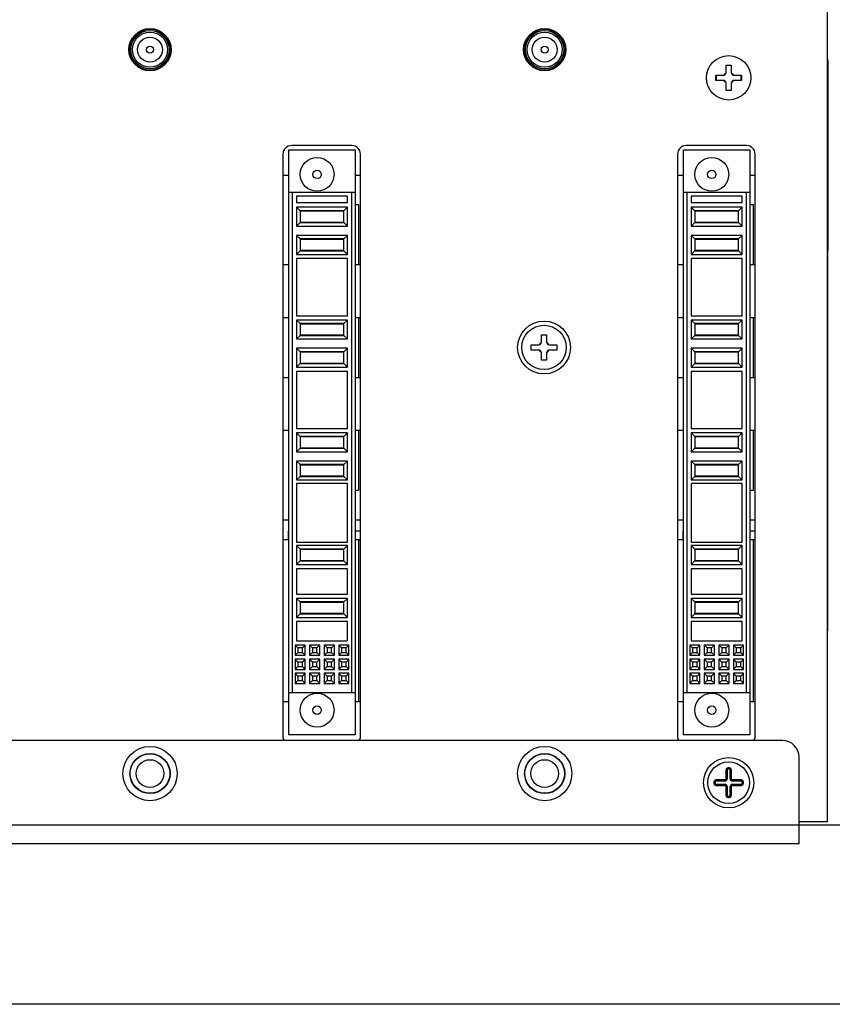
# Model space of a CAD drawing. Extents: x 0.2 to 33.9, y 5.3 to 19.2.
# Drawn here: x 22.3 to 28.1, y 5.7 to 12.7 of the extents above; entities that cross this region are included whole.
import ezdxf

# ---------------------------------------------------------------- set-up
doc = ezdxf.new("R2010")
doc.units = 0
doc.header["$LTSCALE"] = 1.87
doc.header["$MEASUREMENT"] = 0
doc.layers.get('0').update_dxf_attribs({"linetype": 'CONTINUOUS'})

msp = doc.modelspace()

# ---------------------------------------------------------------- linework, layer by layer
at = {"linetype": 'CONTINUOUS'}
for p, q in [((28.0658, 6.9852), (28.0658, 12.7352)), ((28.0711, 12.385), (28.0658, 12.385)), ((28.066, 6.985), (28.0711, 12.385)), ((27.3475, 12.3507), (27.3841, 12.3507)), ((27.3475, 12.2982), (27.3475, 12.3507)), ((27.3841, 12.3507), (27.3841, 12.2982)), ((27.2752, 12.2785), (27.3278, 12.2785)), ((27.2752, 12.2419), (27.2752, 12.2785)), ((27.3278, 12.2419), (27.2752, 12.2419)), ((27.4038, 12.2785), (27.4563, 12.2785)), ((27.4563, 12.2419), (27.4038, 12.2419)), ((27.4563, 12.2785), (27.4563, 12.2419)), ((27.3475, 12.1696), (27.3475, 12.2222)), ((27.3841, 12.1696), (27.3475, 12.1696)), ((27.3841, 12.2222), (27.3841, 12.1696)), ((24.2458, 11.7502), (24.7158, 11.7502)), ((24.2458, 7.6002), (24.2458, 11.7502)), ((24.6933, 11.7797), (24.2633, 11.7797)), ((24.7158, 11.7502), (24.7158, 7.6002)), ((27.0458, 11.7502), (27.5158, 11.7502)), ((27.0458, 7.6002), (27.0458, 11.7502)), ((27.4933, 11.7797), (27.0633, 11.7797)), ((27.5158, 11.7502), (27.5158, 7.6002)), ((24.2033, 11.7197), (24.2033, 7.5897)), ((24.7533, 7.5897), (24.7533, 11.7197)), ((27.0033, 11.7197), (27.0033, 7.5897)), ((27.5533, 7.5897), (27.5533, 11.7197)), ((24.2033, 11.5702), (24.2458, 11.5702)), ((24.7158, 11.5702), (24.7533, 11.5702)), ((27.0033, 11.5702), (27.0458, 11.5702)), ((27.5158, 11.5702), (27.5533, 11.5702)), ((24.2458, 11.4502), (24.7158, 11.4502)), ((24.2708, 7.9002), (24.2708, 11.4502)), ((24.6608, 11.4202), (24.3008, 11.4202)), ((24.3008, 11.4202), (24.3008, 11.3752)), ((24.6608, 11.3752), (24.6608, 11.4202)), ((24.6908, 11.4502), (24.6908, 7.9002)), ((27.0458, 11.4502), (27.5158, 11.4502)), ((27.0708, 7.9002), (27.0708, 11.4502)), ((27.4608, 11.4202), (27.1008, 11.4202)), ((27.1008, 11.4202), (27.1008, 11.3752)), ((27.4608, 11.3752), (27.4608, 11.4202)), ((27.4908, 11.4502), (27.4908, 7.9002)), ((24.3008, 11.3752), (24.6608, 11.3752)), ((24.6608, 11.3422), (24.3008, 11.3422)), ((24.3008, 11.3422), (24.3258, 11.3172)), ((24.3008, 11.3422), (24.3008, 11.2082)), ((24.6358, 11.3172), (24.3258, 11.3172)), ((24.3258, 11.3172), (24.3258, 11.2332)), ((24.6608, 11.3422), (24.6358, 11.3172)), ((24.6358, 11.2332), (24.6358, 11.3172)), ((24.6608, 11.2082), (24.6608, 11.3422)), ((24.7408, 11.3602), (24.7158, 11.3602)), ((24.7408, 10.9352), (24.7408, 11.3602)), ((27.1008, 11.3752), (27.4608, 11.3752)), ((27.4608, 11.3422), (27.1008, 11.3422)), ((27.1008, 11.3422), (27.1258, 11.3172)), ((27.1008, 11.3422), (27.1008, 11.2082)), ((27.4358, 11.3172), (27.1258, 11.3172)), ((27.1258, 11.3172), (27.1258, 11.2332)), ((27.4608, 11.3422), (27.4358, 11.3172)), ((27.4358, 11.2332), (27.4358, 11.3172)), ((27.4608, 11.2082), (27.4608, 11.3422)), ((27.5408, 11.3602), (27.5158, 11.3602)), ((27.5408, 10.9352), (27.5408, 11.3602)), ((24.6358, 11.3137), (24.3258, 11.3137)), ((27.4358, 11.3137), (27.1258, 11.3137)), ((24.3008, 11.2082), (24.3258, 11.2332)), ((24.3008, 11.2082), (24.6608, 11.2082)), ((24.3258, 11.2367), (24.6358, 11.2367)), ((24.3258, 11.2332), (24.6358, 11.2332)), ((24.6608, 11.2082), (24.6358, 11.2332)), ((27.1008, 11.2082), (27.1258, 11.2332)), ((27.1008, 11.2082), (27.4608, 11.2082)), ((27.1258, 11.2367), (27.4358, 11.2367)), ((27.1258, 11.2332), (27.4358, 11.2332)), ((27.4608, 11.2082), (27.4358, 11.2332)), ((24.6608, 11.1422), (24.3008, 11.1422)), ((24.3008, 11.1422), (24.3258, 11.1172)), ((24.3008, 11.1422), (24.3008, 11.0082)), ((24.6358, 11.1172), (24.3258, 11.1172)), ((24.3258, 11.1172), (24.3258, 11.0332)), ((24.6358, 11.1137), (24.3258, 11.1137)), ((24.6608, 11.1422), (24.6358, 11.1172)), ((24.6358, 11.0332), (24.6358, 11.1172)), ((24.6608, 11.0082), (24.6608, 11.1422)), ((27.4608, 11.1422), (27.1008, 11.1422)), ((27.1008, 11.1422), (27.1258, 11.1172)), ((27.1008, 11.1422), (27.1008, 11.0082)), ((27.4358, 11.1172), (27.1258, 11.1172)), ((27.1258, 11.1172), (27.1258, 11.0332)), ((27.4358, 11.1137), (27.1258, 11.1137)), ((27.4608, 11.1422), (27.4358, 11.1172)), ((27.4358, 11.0332), (27.4358, 11.1172)), ((27.4608, 11.0082), (27.4608, 11.1422)), ((24.3258, 11.0367), (24.6358, 11.0367)), ((27.1258, 11.0367), (27.4358, 11.0367)), ((24.3008, 11.0082), (24.3258, 11.0332)), ((24.3008, 11.0082), (24.6608, 11.0082)), ((24.6608, 10.9782), (24.3008, 10.9782)), ((24.3008, 10.9782), (24.3008, 10.5722)), ((24.3258, 11.0332), (24.6358, 11.0332)), ((24.6608, 11.0082), (24.6358, 11.0332)), ((24.6608, 10.5722), (24.6608, 10.9782)), ((27.1008, 11.0082), (27.1258, 11.0332)), ((27.1008, 11.0082), (27.4608, 11.0082)), ((27.4608, 10.9782), (27.1008, 10.9782)), ((27.1008, 10.9782), (27.1008, 10.5722)), ((27.1258, 11.0332), (27.4358, 11.0332)), ((27.4608, 11.0082), (27.4358, 11.0332)), ((27.4608, 10.5722), (27.4608, 10.9782)), ((24.2033, 10.9352), (24.2458, 10.9352)), ((24.7158, 10.9352), (24.7533, 10.9352)), ((27.0033, 10.9352), (27.0458, 10.9352)), ((27.5158, 10.9352), (27.5533, 10.9352)), ((24.2033, 10.5602), (24.2458, 10.5602)), ((24.3008, 10.5722), (24.6608, 10.5722)), ((24.7158, 10.5602), (24.7533, 10.5602)), ((24.7408, 10.1352), (24.7408, 10.5602)), ((27.0033, 10.5602), (27.0458, 10.5602)), ((27.1008, 10.5722), (27.4608, 10.5722)), ((27.5158, 10.5602), (27.5533, 10.5602)), ((27.5408, 10.1352), (27.5408, 10.5602)), ((24.6608, 10.5422), (24.3008, 10.5422)), ((24.3008, 10.5422), (24.3258, 10.5172)), ((24.3008, 10.5422), (24.3008, 10.4082)), ((24.6358, 10.5172), (24.3258, 10.5172)), ((24.3258, 10.5172), (24.3258, 10.4332)), ((24.6358, 10.5137), (24.3258, 10.5137)), ((24.6608, 10.5422), (24.6358, 10.5172)), ((24.6358, 10.4332), (24.6358, 10.5172)), ((24.6608, 10.4082), (24.6608, 10.5422)), ((27.4608, 10.5422), (27.1008, 10.5422)), ((27.1008, 10.5422), (27.1258, 10.5172)), ((27.1008, 10.5422), (27.1008, 10.4082)), ((27.4358, 10.5172), (27.1258, 10.5172)), ((27.1258, 10.5172), (27.1258, 10.4332)), ((27.4358, 10.5137), (27.1258, 10.5137)), ((27.4608, 10.5422), (27.4358, 10.5172)), ((27.4358, 10.4332), (27.4358, 10.5172)), ((27.4608, 10.4082), (27.4608, 10.5422)), ((24.3008, 10.4082), (24.3258, 10.4332)), ((24.3008, 10.4082), (24.6608, 10.4082)), ((24.3258, 10.4367), (24.6358, 10.4367)), ((24.3258, 10.4332), (24.6358, 10.4332)), ((24.6608, 10.4082), (24.6358, 10.4332)), ((26.0375, 10.4382), (26.0741, 10.4382)), ((26.0375, 10.3857), (26.0375, 10.4382)), ((26.0741, 10.4382), (26.0741, 10.3857)), ((27.1008, 10.4082), (27.1258, 10.4332)), ((27.1008, 10.4082), (27.4608, 10.4082)), ((27.1258, 10.4367), (27.4358, 10.4367)), ((27.1258, 10.4332), (27.4358, 10.4332)), ((27.4608, 10.4082), (27.4358, 10.4332)), ((24.6608, 10.3422), (24.3008, 10.3422)), ((24.3008, 10.3422), (24.3258, 10.3172)), ((24.3008, 10.3422), (24.3008, 10.2082)), ((24.6608, 10.3422), (24.6358, 10.3172)), ((24.6608, 10.2082), (24.6608, 10.3422)), ((25.9652, 10.366), (26.0178, 10.366)), ((25.9652, 10.3294), (25.9652, 10.366)), ((26.0938, 10.366), (26.1463, 10.366)), ((26.1463, 10.366), (26.1463, 10.3294)), ((27.4608, 10.3422), (27.1008, 10.3422)), ((27.1008, 10.3422), (27.1258, 10.3172)), ((27.1008, 10.3422), (27.1008, 10.2082)), ((27.4608, 10.3422), (27.4358, 10.3172)), ((27.4608, 10.2082), (27.4608, 10.3422)), ((24.6358, 10.3172), (24.3258, 10.3172)), ((24.3258, 10.3172), (24.3258, 10.2332)), ((24.6358, 10.3137), (24.3258, 10.3137)), ((24.6358, 10.2332), (24.6358, 10.3172)), ((26.0178, 10.3294), (25.9652, 10.3294)), ((26.0375, 10.2571), (26.0375, 10.3097)), ((26.0741, 10.3097), (26.0741, 10.2571)), ((26.1463, 10.3294), (26.0938, 10.3294)), ((27.4358, 10.3172), (27.1258, 10.3172)), ((27.1258, 10.3172), (27.1258, 10.2332)), ((27.4358, 10.3137), (27.1258, 10.3137)), ((27.4358, 10.2332), (27.4358, 10.3172)), ((24.3008, 10.2082), (24.3258, 10.2332)), ((24.3008, 10.2082), (24.6608, 10.2082)), ((24.3258, 10.2367), (24.6358, 10.2367)), ((24.3258, 10.2332), (24.6358, 10.2332)), ((24.6608, 10.2082), (24.6358, 10.2332)), ((26.0741, 10.2571), (26.0375, 10.2571)), ((27.1008, 10.2082), (27.1258, 10.2332)), ((27.1008, 10.2082), (27.4608, 10.2082)), ((27.1258, 10.2367), (27.4358, 10.2367)), ((27.1258, 10.2332), (27.4358, 10.2332)), ((27.4608, 10.2082), (27.4358, 10.2332)), ((24.2033, 10.1352), (24.2458, 10.1352)), ((24.6608, 10.1782), (24.3008, 10.1782)), ((24.3008, 10.1782), (24.3008, 9.7722)), ((24.6608, 9.7722), (24.6608, 10.1782)), ((24.7158, 10.1352), (24.7533, 10.1352)), ((27.0033, 10.1352), (27.0458, 10.1352)), ((27.4608, 10.1782), (27.1008, 10.1782)), ((27.1008, 10.1782), (27.1008, 9.7722)), ((27.4608, 9.7722), (27.4608, 10.1782)), ((27.5158, 10.1352), (27.5533, 10.1352)), ((24.2033, 9.7602), (24.2458, 9.7602)), ((24.3008, 9.7722), (24.6608, 9.7722)), ((24.6608, 9.7422), (24.3008, 9.7422)), ((24.3008, 9.7422), (24.3258, 9.7172)), ((24.3008, 9.7422), (24.3008, 9.6082)), ((24.6358, 9.7172), (24.3258, 9.7172)), ((24.3258, 9.7172), (24.3258, 9.6332)), ((24.6358, 9.7137), (24.3258, 9.7137)), ((24.6608, 9.7422), (24.6358, 9.7172)), ((24.6358, 9.6332), (24.6358, 9.7172)), ((24.6608, 9.6082), (24.6608, 9.7422)), ((24.7158, 9.7602), (24.7533, 9.7602)), ((24.7408, 9.3352), (24.7408, 9.7602)), ((27.0033, 9.7602), (27.0458, 9.7602)), ((27.1008, 9.7722), (27.4608, 9.7722)), ((27.4608, 9.7422), (27.1008, 9.7422)), ((27.1008, 9.7422), (27.1258, 9.7172)), ((27.1008, 9.7422), (27.1008, 9.6082)), ((27.4358, 9.7172), (27.1258, 9.7172)), ((27.1258, 9.7172), (27.1258, 9.6332)), ((27.4358, 9.7137), (27.1258, 9.7137)), ((27.4608, 9.7422), (27.4358, 9.7172)), ((27.4358, 9.6332), (27.4358, 9.7172)), ((27.4608, 9.6082), (27.4608, 9.7422)), ((27.5158, 9.7602), (27.5533, 9.7602)), ((27.5408, 9.3352), (27.5408, 9.7602)), ((24.3008, 9.6082), (24.3258, 9.6332)), ((24.3008, 9.6082), (24.6608, 9.6082)), ((24.3258, 9.6367), (24.6358, 9.6367)), ((24.3258, 9.6332), (24.6358, 9.6332)), ((24.6608, 9.6082), (24.6358, 9.6332)), ((27.1008, 9.6082), (27.1258, 9.6332)), ((27.1008, 9.6082), (27.4608, 9.6082)), ((27.1258, 9.6367), (27.4358, 9.6367)), ((27.1258, 9.6332), (27.4358, 9.6332)), ((27.4608, 9.6082), (27.4358, 9.6332)), ((24.6608, 9.5422), (24.3008, 9.5422)), ((24.3008, 9.5422), (24.3258, 9.5172)), ((24.3008, 9.5422), (24.3008, 9.4082)), ((24.6358, 9.5172), (24.3258, 9.5172)), ((24.3258, 9.5172), (24.3258, 9.4332)), ((24.6358, 9.5137), (24.3258, 9.5137)), ((24.6608, 9.5422), (24.6358, 9.5172)), ((24.6358, 9.4332), (24.6358, 9.5172)), ((24.6608, 9.4082), (24.6608, 9.5422)), ((27.4608, 9.5422), (27.1008, 9.5422)), ((27.1008, 9.5422), (27.1258, 9.5172)), ((27.1008, 9.5422), (27.1008, 9.4082)), ((27.4358, 9.5172), (27.1258, 9.5172)), ((27.1258, 9.5172), (27.1258, 9.4332)), ((27.4358, 9.5137), (27.1258, 9.5137)), ((27.4608, 9.5422), (27.4358, 9.5172)), ((27.4358, 9.4332), (27.4358, 9.5172)), ((27.4608, 9.4082), (27.4608, 9.5422)), ((24.3008, 9.4082), (24.3258, 9.4332)), ((24.3258, 9.4367), (24.6358, 9.4367)), ((24.3258, 9.4332), (24.6358, 9.4332)), ((24.6608, 9.4082), (24.6358, 9.4332)), ((27.1008, 9.4082), (27.1258, 9.4332)), ((27.1258, 9.4367), (27.4358, 9.4367)), ((27.1258, 9.4332), (27.4358, 9.4332)), ((27.4608, 9.4082), (27.4358, 9.4332)), ((24.3008, 9.4082), (24.6608, 9.4082)), ((24.6608, 9.3832), (24.3008, 9.3832)), ((24.3008, 9.3832), (24.3008, 8.9672)), ((24.6608, 8.9672), (24.6608, 9.3832)), ((27.1008, 9.4082), (27.4608, 9.4082)), ((27.4608, 9.3832), (27.1008, 9.3832)), ((27.1008, 9.3832), (27.1008, 8.9672)), ((27.4608, 8.9672), (27.4608, 9.3832)), ((24.7158, 9.3352), (24.7408, 9.3352)), ((27.5158, 9.3352), (27.5408, 9.3352)), ((24.2033, 9.1252), (24.2458, 9.1252)), ((24.7158, 9.1252), (24.7533, 9.1252)), ((27.0033, 9.1252), (27.0458, 9.1252)), ((27.5158, 9.1252), (27.5533, 9.1252)), ((24.2458, 9.0452), (24.2408, 9.0452)), ((24.2408, 9.0452), (24.2408, 8.9852)), ((24.7533, 9.0452), (24.7158, 9.0452)), ((27.0458, 9.0452), (27.0408, 9.0452)), ((27.0408, 9.0452), (27.0408, 8.9852)), ((27.5533, 9.0452), (27.5158, 9.0452)), ((24.2033, 8.9852), (24.2458, 8.9852)), ((24.3008, 8.9672), (24.6608, 8.9672)), ((24.6608, 8.9422), (24.3008, 8.9422)), ((24.3008, 8.9422), (24.3258, 8.9172)), ((24.3008, 8.9422), (24.3008, 8.8082)), ((24.6608, 8.9422), (24.6358, 8.9172)), ((24.6608, 8.8082), (24.6608, 8.9422)), ((24.7158, 8.9852), (24.7533, 8.9852)), ((24.7408, 7.8352), (24.7408, 8.9852)), ((27.0033, 8.9852), (27.0458, 8.9852)), ((27.1008, 8.9672), (27.4608, 8.9672)), ((27.4608, 8.9422), (27.1008, 8.9422)), ((27.1008, 8.9422), (27.1258, 8.9172)), ((27.1008, 8.9422), (27.1008, 8.8082)), ((27.4608, 8.9422), (27.4358, 8.9172)), ((27.4608, 8.8082), (27.4608, 8.9422)), ((27.5158, 8.9852), (27.5533, 8.9852)), ((27.5408, 7.8352), (27.5408, 8.9852)), ((24.6358, 8.9172), (24.3258, 8.9172)), ((24.3258, 8.9172), (24.3258, 8.8332)), ((24.6358, 8.9137), (24.3258, 8.9137)), ((24.6358, 8.8332), (24.6358, 8.9172)), ((27.4358, 8.9172), (27.1258, 8.9172)), ((27.1258, 8.9172), (27.1258, 8.8332)), ((27.4358, 8.9137), (27.1258, 8.9137)), ((27.4358, 8.8332), (27.4358, 8.9172)), ((24.3008, 8.8082), (24.3258, 8.8332)), ((24.3008, 8.8082), (24.6608, 8.8082)), ((24.3258, 8.8367), (24.6358, 8.8367)), ((24.3258, 8.8332), (24.6358, 8.8332)), ((24.6608, 8.8082), (24.6358, 8.8332)), ((27.1008, 8.8082), (27.1258, 8.8332)), ((27.1008, 8.8082), (27.4608, 8.8082)), ((27.1258, 8.8367), (27.4358, 8.8367)), ((27.1258, 8.8332), (27.4358, 8.8332)), ((27.4608, 8.8082), (27.4358, 8.8332)), ((24.6608, 8.7782), (24.3008, 8.7782)), ((24.3008, 8.7782), (24.3008, 8.5972)), ((24.6608, 8.5972), (24.6608, 8.7782)), ((27.4608, 8.7782), (27.1008, 8.7782)), ((27.1008, 8.7782), (27.1008, 8.5972)), ((27.4608, 8.5972), (27.4608, 8.7782)), ((24.3008, 8.5972), (24.6608, 8.5972)), ((27.1008, 8.5972), (27.4608, 8.5972)), ((24.6608, 8.5672), (24.3008, 8.5672)), ((24.3008, 8.5672), (24.3258, 8.5422)), ((24.3008, 8.5672), (24.3008, 8.4332)), ((24.6358, 8.5422), (24.3258, 8.5422)), ((24.3258, 8.5422), (24.3258, 8.4582)), ((24.6358, 8.5387), (24.3258, 8.5387)), ((24.6608, 8.5672), (24.6358, 8.5422)), ((24.6358, 8.4582), (24.6358, 8.5422)), ((24.6608, 8.4332), (24.6608, 8.5672)), ((27.4608, 8.5672), (27.1008, 8.5672)), ((27.1008, 8.5672), (27.1258, 8.5422)), ((27.1008, 8.5672), (27.1008, 8.4332)), ((27.4358, 8.5422), (27.1258, 8.5422)), ((27.1258, 8.5422), (27.1258, 8.4582)), ((27.4358, 8.5387), (27.1258, 8.5387)), ((27.4608, 8.5672), (27.4358, 8.5422)), ((27.4358, 8.4582), (27.4358, 8.5422)), ((27.4608, 8.4332), (27.4608, 8.5672)), ((24.3008, 8.4332), (24.3258, 8.4582)), ((24.3258, 8.4617), (24.6358, 8.4617)), ((24.3258, 8.4582), (24.6358, 8.4582)), ((24.6608, 8.4332), (24.6358, 8.4582)), ((27.1008, 8.4332), (27.1258, 8.4582)), ((27.1258, 8.4617), (27.4358, 8.4617)), ((27.1258, 8.4582), (27.4358, 8.4582)), ((27.4608, 8.4332), (27.4358, 8.4582)), ((24.3008, 8.4332), (24.6608, 8.4332)), ((24.6608, 8.4032), (24.3008, 8.4032)), ((24.3008, 8.4032), (24.3008, 8.2662)), ((24.6608, 8.2662), (24.6608, 8.4032)), ((27.1008, 8.4332), (27.4608, 8.4332)), ((27.4608, 8.4032), (27.1008, 8.4032)), ((27.1008, 8.4032), (27.1008, 8.2662)), ((27.4608, 8.2662), (27.4608, 8.4032)), ((24.3008, 8.2662), (24.6608, 8.2662)), ((27.1008, 8.2662), (27.4608, 8.2662)), ((24.3618, 8.2362), (24.2898, 8.2362)), ((24.2898, 8.2362), (24.3098, 8.2162)), ((24.2898, 8.2362), (24.2898, 8.1642)), ((24.2898, 8.1642), (24.3098, 8.1842)), ((24.3418, 8.2162), (24.3098, 8.2162)), ((24.3098, 8.2162), (24.3098, 8.1842)), ((24.3098, 8.1842), (24.3418, 8.1842)), ((24.3618, 8.2362), (24.3418, 8.2162)), ((24.3418, 8.1842), (24.3418, 8.2162)), ((24.3618, 8.1642), (24.3418, 8.1842)), ((24.3618, 8.1642), (24.3618, 8.2362)), ((24.4651, 8.2362), (24.3931, 8.2362)), ((24.3931, 8.2362), (24.4131, 8.2162)), ((24.3931, 8.2362), (24.3931, 8.1642)), ((24.3931, 8.1642), (24.4131, 8.1842)), ((24.4451, 8.2162), (24.4131, 8.2162)), ((24.4131, 8.2162), (24.4131, 8.1842)), ((24.4131, 8.1842), (24.4451, 8.1842)), ((24.4651, 8.2362), (24.4451, 8.2162)), ((24.4451, 8.1842), (24.4451, 8.2162)), ((24.4651, 8.1642), (24.4451, 8.1842)), ((24.4651, 8.1642), (24.4651, 8.2362)), ((24.5684, 8.2362), (24.4964, 8.2362)), ((24.4964, 8.2362), (24.5164, 8.2162)), ((24.4964, 8.2362), (24.4964, 8.1642)), ((24.4964, 8.1642), (24.5164, 8.1842)), ((24.5484, 8.2162), (24.5164, 8.2162)), ((24.5164, 8.2162), (24.5164, 8.1842)), ((24.5164, 8.1842), (24.5484, 8.1842)), ((24.5684, 8.2362), (24.5484, 8.2162)), ((24.5484, 8.1842), (24.5484, 8.2162)), ((24.5684, 8.1642), (24.5484, 8.1842)), ((24.5684, 8.1642), (24.5684, 8.2362)), ((24.6718, 8.2362), (24.5998, 8.2362)), ((24.5998, 8.2362), (24.6198, 8.2162)), ((24.5998, 8.2362), (24.5998, 8.1642)), ((24.5998, 8.1642), (24.6198, 8.1842)), ((24.6518, 8.2162), (24.6198, 8.2162)), ((24.6198, 8.2162), (24.6198, 8.1842)), ((24.6198, 8.1842), (24.6518, 8.1842)), ((24.6718, 8.2362), (24.6518, 8.2162)), ((24.6518, 8.1842), (24.6518, 8.2162)), ((24.6718, 8.1642), (24.6518, 8.1842)), ((24.6718, 8.1642), (24.6718, 8.2362)), ((27.1618, 8.2362), (27.0898, 8.2362)), ((27.0898, 8.2362), (27.1098, 8.2162)), ((27.0898, 8.2362), (27.0898, 8.1642)), ((27.0898, 8.1642), (27.1098, 8.1842)), ((27.1418, 8.2162), (27.1098, 8.2162)), ((27.1098, 8.2162), (27.1098, 8.1842)), ((27.1098, 8.1842), (27.1418, 8.1842)), ((27.1618, 8.2362), (27.1418, 8.2162)), ((27.1418, 8.1842), (27.1418, 8.2162)), ((27.1618, 8.1642), (27.1418, 8.1842)), ((27.1618, 8.1642), (27.1618, 8.2362)), ((27.2651, 8.2362), (27.1931, 8.2362)), ((27.1931, 8.2362), (27.2131, 8.2162)), ((27.1931, 8.2362), (27.1931, 8.1642)), ((27.1931, 8.1642), (27.2131, 8.1842)), ((27.2451, 8.2162), (27.2131, 8.2162)), ((27.2131, 8.2162), (27.2131, 8.1842)), ((27.2131, 8.1842), (27.2451, 8.1842)), ((27.2651, 8.2362), (27.2451, 8.2162)), ((27.2451, 8.1842), (27.2451, 8.2162)), ((27.2651, 8.1642), (27.2451, 8.1842)), ((27.2651, 8.1642), (27.2651, 8.2362)), ((27.3684, 8.2362), (27.2964, 8.2362)), ((27.2964, 8.2362), (27.3164, 8.2162)), ((27.2964, 8.2362), (27.2964, 8.1642)), ((27.2964, 8.1642), (27.3164, 8.1842)), ((27.3484, 8.2162), (27.3164, 8.2162)), ((27.3164, 8.2162), (27.3164, 8.1842)), ((27.3164, 8.1842), (27.3484, 8.1842)), ((27.3684, 8.2362), (27.3484, 8.2162)), ((27.3484, 8.1842), (27.3484, 8.2162)), ((27.3684, 8.1642), (27.3484, 8.1842)), ((27.3684, 8.1642), (27.3684, 8.2362)), ((27.4718, 8.2362), (27.3998, 8.2362)), ((27.3998, 8.2362), (27.4198, 8.2162)), ((27.3998, 8.2362), (27.3998, 8.1642)), ((27.3998, 8.1642), (27.4198, 8.1842)), ((27.4518, 8.2162), (27.4198, 8.2162)), ((27.4198, 8.2162), (27.4198, 8.1842)), ((27.4198, 8.1842), (27.4518, 8.1842)), ((27.4718, 8.2362), (27.4518, 8.2162)), ((27.4518, 8.1842), (27.4518, 8.2162)), ((27.4718, 8.1642), (27.4518, 8.1842)), ((27.4718, 8.1642), (27.4718, 8.2362)), ((24.2898, 8.1642), (24.3618, 8.1642)), ((24.3618, 8.1362), (24.2898, 8.1362)), ((24.2898, 8.1362), (24.3098, 8.1162)), ((24.2898, 8.1362), (24.2898, 8.0642)), ((24.3418, 8.1162), (24.3098, 8.1162)), ((24.3098, 8.1162), (24.3098, 8.0842)), ((24.3618, 8.1362), (24.3418, 8.1162)), ((24.3418, 8.0842), (24.3418, 8.1162)), ((24.3618, 8.0642), (24.3618, 8.1362)), ((24.3931, 8.1642), (24.4651, 8.1642)), ((24.4651, 8.1362), (24.3931, 8.1362)), ((24.3931, 8.1362), (24.4131, 8.1162)), ((24.3931, 8.1362), (24.3931, 8.0642)), ((24.4451, 8.1162), (24.4131, 8.1162)), ((24.4131, 8.1162), (24.4131, 8.0842)), ((24.4651, 8.1362), (24.4451, 8.1162)), ((24.4451, 8.0842), (24.4451, 8.1162)), ((24.4651, 8.0642), (24.4651, 8.1362)), ((24.4964, 8.1642), (24.5684, 8.1642)), ((24.5684, 8.1362), (24.4964, 8.1362)), ((24.4964, 8.1362), (24.5164, 8.1162)), ((24.4964, 8.1362), (24.4964, 8.0642)), ((24.5484, 8.1162), (24.5164, 8.1162)), ((24.5164, 8.1162), (24.5164, 8.0842)), ((24.5684, 8.1362), (24.5484, 8.1162)), ((24.5484, 8.0842), (24.5484, 8.1162)), ((24.5684, 8.0642), (24.5684, 8.1362)), ((24.5998, 8.1642), (24.6718, 8.1642)), ((24.6718, 8.1362), (24.5998, 8.1362)), ((24.5998, 8.1362), (24.6198, 8.1162)), ((24.5998, 8.1362), (24.5998, 8.0642)), ((24.6518, 8.1162), (24.6198, 8.1162)), ((24.6198, 8.1162), (24.6198, 8.0842)), ((24.6718, 8.1362), (24.6518, 8.1162)), ((24.6518, 8.0842), (24.6518, 8.1162)), ((24.6718, 8.0642), (24.6718, 8.1362)), ((27.0898, 8.1642), (27.1618, 8.1642)), ((27.1618, 8.1362), (27.0898, 8.1362)), ((27.0898, 8.1362), (27.1098, 8.1162)), ((27.0898, 8.1362), (27.0898, 8.0642)), ((27.1418, 8.1162), (27.1098, 8.1162)), ((27.1098, 8.1162), (27.1098, 8.0842)), ((27.1618, 8.1362), (27.1418, 8.1162)), ((27.1418, 8.0842), (27.1418, 8.1162)), ((27.1618, 8.0642), (27.1618, 8.1362)), ((27.1931, 8.1642), (27.2651, 8.1642)), ((27.2651, 8.1362), (27.1931, 8.1362)), ((27.1931, 8.1362), (27.2131, 8.1162)), ((27.1931, 8.1362), (27.1931, 8.0642)), ((27.2451, 8.1162), (27.2131, 8.1162)), ((27.2131, 8.1162), (27.2131, 8.0842)), ((27.2651, 8.1362), (27.2451, 8.1162)), ((27.2451, 8.0842), (27.2451, 8.1162)), ((27.2651, 8.0642), (27.2651, 8.1362)), ((27.2964, 8.1642), (27.3684, 8.1642)), ((27.3684, 8.1362), (27.2964, 8.1362)), ((27.2964, 8.1362), (27.3164, 8.1162)), ((27.2964, 8.1362), (27.2964, 8.0642)), ((27.3484, 8.1162), (27.3164, 8.1162)), ((27.3164, 8.1162), (27.3164, 8.0842)), ((27.3684, 8.1362), (27.3484, 8.1162)), ((27.3484, 8.0842), (27.3484, 8.1162)), ((27.3684, 8.0642), (27.3684, 8.1362)), ((27.3998, 8.1642), (27.4718, 8.1642)), ((27.4718, 8.1362), (27.3998, 8.1362)), ((27.3998, 8.1362), (27.4198, 8.1162)), ((27.3998, 8.1362), (27.3998, 8.0642)), ((27.4518, 8.1162), (27.4198, 8.1162)), ((27.4198, 8.1162), (27.4198, 8.0842)), ((27.4718, 8.1362), (27.4518, 8.1162)), ((27.4518, 8.0842), (27.4518, 8.1162)), ((27.4718, 8.0642), (27.4718, 8.1362)), ((24.2898, 8.0642), (24.3098, 8.0842)), ((24.2898, 8.0642), (24.3618, 8.0642)), ((24.3618, 8.0362), (24.2898, 8.0362)), ((24.2898, 8.0362), (24.3098, 8.0162)), ((24.2898, 8.0362), (24.2898, 7.9642)), ((24.3098, 8.0842), (24.3418, 8.0842)), ((24.3618, 8.0642), (24.3418, 8.0842)), ((24.3618, 8.0362), (24.3418, 8.0162)), ((24.3618, 7.9642), (24.3618, 8.0362)), ((24.3931, 8.0642), (24.4131, 8.0842)), ((24.3931, 8.0642), (24.4651, 8.0642)), ((24.4651, 8.0362), (24.3931, 8.0362)), ((24.3931, 8.0362), (24.4131, 8.0162)), ((24.3931, 8.0362), (24.3931, 7.9642)), ((24.4131, 8.0842), (24.4451, 8.0842)), ((24.4651, 8.0642), (24.4451, 8.0842)), ((24.4651, 8.0362), (24.4451, 8.0162)), ((24.4651, 7.9642), (24.4651, 8.0362)), ((24.4964, 8.0642), (24.5164, 8.0842)), ((24.4964, 8.0642), (24.5684, 8.0642)), ((24.5684, 8.0362), (24.4964, 8.0362)), ((24.4964, 8.0362), (24.5164, 8.0162)), ((24.4964, 8.0362), (24.4964, 7.9642)), ((24.5164, 8.0842), (24.5484, 8.0842)), ((24.5684, 8.0642), (24.5484, 8.0842)), ((24.5684, 8.0362), (24.5484, 8.0162)), ((24.5684, 7.9642), (24.5684, 8.0362)), ((24.5998, 8.0642), (24.6198, 8.0842)), ((24.5998, 8.0642), (24.6718, 8.0642)), ((24.6718, 8.0362), (24.5998, 8.0362)), ((24.5998, 8.0362), (24.6198, 8.0162)), ((24.5998, 8.0362), (24.5998, 7.9642)), ((24.6198, 8.0842), (24.6518, 8.0842)), ((24.6718, 8.0642), (24.6518, 8.0842)), ((24.6718, 8.0362), (24.6518, 8.0162)), ((24.6718, 7.9642), (24.6718, 8.0362)), ((27.0898, 8.0642), (27.1098, 8.0842)), ((27.0898, 8.0642), (27.1618, 8.0642)), ((27.1618, 8.0362), (27.0898, 8.0362)), ((27.0898, 8.0362), (27.1098, 8.0162)), ((27.0898, 8.0362), (27.0898, 7.9642)), ((27.1098, 8.0842), (27.1418, 8.0842)), ((27.1618, 8.0642), (27.1418, 8.0842)), ((27.1618, 8.0362), (27.1418, 8.0162)), ((27.1618, 7.9642), (27.1618, 8.0362)), ((27.1931, 8.0642), (27.2131, 8.0842)), ((27.1931, 8.0642), (27.2651, 8.0642)), ((27.2651, 8.0362), (27.1931, 8.0362)), ((27.1931, 8.0362), (27.2131, 8.0162)), ((27.1931, 8.0362), (27.1931, 7.9642)), ((27.2131, 8.0842), (27.2451, 8.0842)), ((27.2651, 8.0642), (27.2451, 8.0842)), ((27.2651, 8.0362), (27.2451, 8.0162)), ((27.2651, 7.9642), (27.2651, 8.0362)), ((27.2964, 8.0642), (27.3164, 8.0842)), ((27.2964, 8.0642), (27.3684, 8.0642)), ((27.3684, 8.0362), (27.2964, 8.0362)), ((27.2964, 8.0362), (27.3164, 8.0162)), ((27.2964, 8.0362), (27.2964, 7.9642)), ((27.3164, 8.0842), (27.3484, 8.0842)), ((27.3684, 8.0642), (27.3484, 8.0842)), ((27.3684, 8.0362), (27.3484, 8.0162)), ((27.3684, 7.9642), (27.3684, 8.0362)), ((27.3998, 8.0642), (27.4198, 8.0842)), ((27.3998, 8.0642), (27.4718, 8.0642)), ((27.4718, 8.0362), (27.3998, 8.0362)), ((27.3998, 8.0362), (27.4198, 8.0162)), ((27.3998, 8.0362), (27.3998, 7.9642)), ((27.4198, 8.0842), (27.4518, 8.0842)), ((27.4718, 8.0642), (27.4518, 8.0842)), ((27.4718, 8.0362), (27.4518, 8.0162)), ((27.4718, 7.9642), (27.4718, 8.0362)), ((24.2898, 7.9642), (24.3098, 7.9842)), ((24.2898, 7.9642), (24.3618, 7.9642)), ((24.3418, 8.0162), (24.3098, 8.0162)), ((24.3098, 8.0162), (24.3098, 7.9842)), ((24.3098, 7.9842), (24.3418, 7.9842)), ((24.3418, 7.9842), (24.3418, 8.0162)), ((24.3618, 7.9642), (24.3418, 7.9842)), ((24.3931, 7.9642), (24.4131, 7.9842)), ((24.3931, 7.9642), (24.4651, 7.9642)), ((24.4451, 8.0162), (24.4131, 8.0162)), ((24.4131, 8.0162), (24.4131, 7.9842)), ((24.4131, 7.9842), (24.4451, 7.9842)), ((24.4451, 7.9842), (24.4451, 8.0162)), ((24.4651, 7.9642), (24.4451, 7.9842)), ((24.4964, 7.9642), (24.5164, 7.9842)), ((24.4964, 7.9642), (24.5684, 7.9642)), ((24.5484, 8.0162), (24.5164, 8.0162)), ((24.5164, 8.0162), (24.5164, 7.9842)), ((24.5164, 7.9842), (24.5484, 7.9842)), ((24.5484, 7.9842), (24.5484, 8.0162)), ((24.5684, 7.9642), (24.5484, 7.9842)), ((24.5998, 7.9642), (24.6198, 7.9842)), ((24.5998, 7.9642), (24.6718, 7.9642)), ((24.6518, 8.0162), (24.6198, 8.0162)), ((24.6198, 8.0162), (24.6198, 7.9842)), ((24.6198, 7.9842), (24.6518, 7.9842)), ((24.6518, 7.9842), (24.6518, 8.0162)), ((24.6718, 7.9642), (24.6518, 7.9842)), ((27.0898, 7.9642), (27.1098, 7.9842)), ((27.0898, 7.9642), (27.1618, 7.9642)), ((27.1418, 8.0162), (27.1098, 8.0162)), ((27.1098, 8.0162), (27.1098, 7.9842)), ((27.1098, 7.9842), (27.1418, 7.9842)), ((27.1418, 7.9842), (27.1418, 8.0162)), ((27.1618, 7.9642), (27.1418, 7.9842)), ((27.1931, 7.9642), (27.2131, 7.9842)), ((27.1931, 7.9642), (27.2651, 7.9642)), ((27.2451, 8.0162), (27.2131, 8.0162)), ((27.2131, 8.0162), (27.2131, 7.9842)), ((27.2131, 7.9842), (27.2451, 7.9842)), ((27.2451, 7.9842), (27.2451, 8.0162)), ((27.2651, 7.9642), (27.2451, 7.9842)), ((27.2964, 7.9642), (27.3164, 7.9842)), ((27.2964, 7.9642), (27.3684, 7.9642)), ((27.3484, 8.0162), (27.3164, 8.0162)), ((27.3164, 8.0162), (27.3164, 7.9842)), ((27.3164, 7.9842), (27.3484, 7.9842)), ((27.3484, 7.9842), (27.3484, 8.0162)), ((27.3684, 7.9642), (27.3484, 7.9842)), ((27.3998, 7.9642), (27.4198, 7.9842)), ((27.3998, 7.9642), (27.4718, 7.9642)), ((27.4518, 8.0162), (27.4198, 8.0162)), ((27.4198, 8.0162), (27.4198, 7.9842)), ((27.4198, 7.9842), (27.4518, 7.9842)), ((27.4518, 7.9842), (27.4518, 8.0162)), ((27.4718, 7.9642), (27.4518, 7.9842)), ((24.2458, 7.9002), (24.7158, 7.9002)), ((27.0458, 7.9002), (27.5158, 7.9002)), ((24.2033, 7.8352), (24.2458, 7.8352)), ((24.7158, 7.8352), (24.7533, 7.8352)), ((27.0033, 7.8352), (27.0458, 7.8352)), ((27.5158, 7.8352), (27.5533, 7.8352)), ((27.7458, 7.5602), (3.3358, 7.5602)), ((24.7158, 7.6002), (24.2458, 7.6002)), ((27.5158, 7.6002), (27.0458, 7.6002)), ((27.8658, 6.8256), (27.8658, 7.4402)), ((27.3462, 7.3502), (27.3543, 7.3502)), ((27.3462, 7.3502), (27.3462, 7.2852)), ((27.3512, 7.3502), (27.3512, 7.2852)), ((27.3543, 7.3502), (27.3543, 7.2852)), ((27.3708, 7.3648), (27.3608, 7.3648)), ((27.3608, 7.3567), (27.3608, 7.3648)), ((27.3708, 7.3598), (27.3608, 7.3598)), ((27.3708, 7.3567), (27.3608, 7.3567)), ((27.3708, 7.3648), (27.3708, 7.3567)), ((27.3773, 7.3502), (27.3853, 7.3502)), ((27.3773, 7.2852), (27.3773, 7.3502)), ((27.3804, 7.2852), (27.3804, 7.3502)), ((27.3853, 7.2852), (27.3853, 7.3502)), ((27.2612, 7.2652), (27.2693, 7.2652)), ((27.2612, 7.2652), (27.2612, 7.2552)), ((27.2662, 7.2652), (27.2662, 7.2552)), ((27.2693, 7.2652), (27.2693, 7.2552)), ((27.3408, 7.2798), (27.2758, 7.2798)), ((27.2758, 7.2717), (27.2758, 7.2798)), ((27.3408, 7.2748), (27.2758, 7.2748)), ((27.3408, 7.2717), (27.2758, 7.2717)), ((27.3408, 7.2798), (27.3408, 7.2717)), ((27.3462, 7.2852), (27.3543, 7.2852)), ((27.3853, 7.2852), (27.3773, 7.2852)), ((27.4558, 7.2798), (27.3908, 7.2798)), ((27.3908, 7.2717), (27.3908, 7.2798)), ((27.4558, 7.2748), (27.3908, 7.2748)), ((27.4558, 7.2717), (27.3908, 7.2717)), ((27.4558, 7.2798), (27.4558, 7.2717)), ((27.4623, 7.2652), (27.4703, 7.2652)), ((27.4623, 7.2552), (27.4623, 7.2652)), ((27.4654, 7.2552), (27.4654, 7.2652)), ((27.4703, 7.2552), (27.4703, 7.2652)), ((27.2612, 7.2552), (27.2693, 7.2552)), ((27.2758, 7.2487), (27.3408, 7.2487)), ((27.2758, 7.2406), (27.2758, 7.2487)), ((27.2758, 7.2456), (27.3408, 7.2456)), ((27.2758, 7.2406), (27.3408, 7.2406)), ((27.3408, 7.2406), (27.3408, 7.2487)), ((27.3462, 7.2352), (27.3543, 7.2352)), ((27.3462, 7.2352), (27.3462, 7.1702)), ((27.3512, 7.2352), (27.3512, 7.1702)), ((27.3543, 7.2352), (27.3543, 7.1702)), ((27.3773, 7.2352), (27.3853, 7.2352)), ((27.3773, 7.1702), (27.3773, 7.2352)), ((27.3804, 7.1702), (27.3804, 7.2352)), ((27.3853, 7.1702), (27.3853, 7.2352)), ((27.3908, 7.2487), (27.4558, 7.2487)), ((27.3908, 7.2406), (27.3908, 7.2487)), ((27.3908, 7.2456), (27.4558, 7.2456)), ((27.3908, 7.2406), (27.4558, 7.2406)), ((27.4558, 7.2406), (27.4558, 7.2487)), ((27.4703, 7.2552), (27.4623, 7.2552)), ((27.3462, 7.1702), (27.3543, 7.1702)), ((27.3608, 7.1637), (27.3708, 7.1637)), ((27.3608, 7.1556), (27.3608, 7.1637)), ((27.3608, 7.1606), (27.3708, 7.1606)), ((27.3608, 7.1556), (27.3708, 7.1556)), ((27.3708, 7.1556), (27.3708, 7.1637)), ((27.3853, 7.1702), (27.3773, 7.1702)), ((27.8658, 6.9852), (28.0658, 6.9852)), ((2.3278, 6.9602), (28.9278, 6.9602)), ((27.8658, 6.8256), (3.2158, 6.8256)), ((28.5778, 5.6883), (16.9614, 5.6883))]:
    msp.add_line(p, q, dxfattribs=at)
for centre, radius in [((23.2603, 12.4602), 0.15), ((23.2603, 12.4602), 0.145), ((23.2603, 12.4602), 0.136), ((23.2603, 12.4602), 0.125), ((26.0603, 12.4602), 0.15), ((26.0603, 12.4602), 0.145), ((26.0603, 12.4602), 0.136), ((26.0603, 12.4602), 0.125), ((23.2603, 12.4602), 0.0885), ((26.0603, 12.4602), 0.0885), ((23.2603, 12.4602), 0.025), ((26.0603, 12.4602), 0.025), ((27.3658, 12.2602), 0.1575), ((24.4458, 11.5752), 0.12), ((27.2458, 11.5752), 0.12), ((24.4458, 11.5752), 0.03), ((27.2458, 11.5752), 0.03), ((26.0558, 10.3477), 0.1875), ((26.0558, 10.3477), 0.1575), ((24.4458, 7.7752), 0.12), ((27.2458, 7.7752), 0.12), ((24.4458, 7.7752), 0.03), ((27.2458, 7.7752), 0.03), ((23.2608, 7.3252), 0.1925), ((26.0608, 7.3252), 0.1925), ((23.2608, 7.3252), 0.1425), ((23.2603, 7.3252), 0.1406), ((23.2603, 7.3252), 0.1402), ((23.2603, 7.3252), 0.0984), ((26.0608, 7.3252), 0.1425), ((26.0603, 7.3252), 0.1406), ((26.0603, 7.3252), 0.1402), ((26.0603, 7.3252), 0.0984), ((27.3658, 7.2602), 0.1785), ((27.3658, 7.2602), 0.1476)]:
    msp.add_circle(centre, radius, dxfattribs=at)
for centre, radius, start, end in [((27.3278, 12.2982), 0.0197, 270, 360), ((27.3658, 12.2602), 0.0394, 118.16455, 151.83545), ((27.3658, 12.2602), 0.0885, 77.99488, 102.00512), ((27.4038, 12.2982), 0.0197, 180, 270), ((27.3658, 12.2602), 0.0394, 28.16455, 61.83545), ((27.3658, 12.2602), 0.0885, 168, 191.67218), ((27.3278, 12.2222), 0.0197, 0, 90), ((27.3658, 12.2602), 0.0394, 208.16455, 241.83545), ((27.4038, 12.2222), 0.0197, 90, 180), ((27.3658, 12.2602), 0.0394, 298.16455, 331.83545), ((27.3658, 12.2602), 0.0885, 348, 11.67218), ((27.3658, 12.2602), 0.0885, 257.99488, 282.00512), ((24.2633, 11.7197), 0.06, 90, 180), ((24.6933, 11.7197), 0.06, 0, 90), ((27.0633, 11.7197), 0.06, 90, 180), ((27.4933, 11.7197), 0.06, 0, 90), ((26.0178, 10.3857), 0.0197, 270, 360), ((26.0558, 10.3477), 0.0394, 118.16455, 151.83545), ((26.0938, 10.3857), 0.0197, 180, 270), ((26.0558, 10.3477), 0.0394, 28.16455, 61.83545), ((26.0178, 10.3097), 0.0197, 0, 90), ((26.0558, 10.3477), 0.0394, 208.16455, 241.83545), ((26.0938, 10.3097), 0.0197, 90, 180), ((26.0558, 10.3477), 0.0394, 298.16455, 331.83545), ((24.2633, 7.5897), 0.06, 180, 209.62357), ((24.6933, 7.5897), 0.06, 330.37643, 360), ((27.0633, 7.5897), 0.06, 180, 209.62357), ((27.4933, 7.5897), 0.06, 330.37643, 360), ((27.7458, 7.4402), 0.12, 0, 90), ((27.3608, 7.3502), 0.0146, 90, 180), ((27.3608, 7.3502), 0.0096, 90, 180), ((27.3608, 7.3502), 0.0065, 90, 180), ((27.3708, 7.3502), 0.0146, 0, 90), ((27.3708, 7.3502), 0.0096, 0, 90), ((27.3708, 7.3502), 0.0065, 0, 90), ((27.2758, 7.2652), 0.0146, 90, 180), ((27.2758, 7.2652), 0.0096, 90, 180), ((27.2758, 7.2652), 0.0065, 90, 180), ((27.3408, 7.2852), 0.0135, 270, 360), ((27.3408, 7.2852), 0.0104, 270, 360), ((27.3408, 7.2852), 0.00542, 270, 360), ((27.3908, 7.2852), 0.0135, 180, 270), ((27.3908, 7.2852), 0.0104, 180, 270), ((27.3908, 7.2852), 0.00542, 180, 270), ((27.4558, 7.2652), 0.0146, 0, 90), ((27.4558, 7.2652), 0.0096, 0, 90), ((27.4558, 7.2652), 0.0065, 0, 90), ((27.2758, 7.2552), 0.0146, 180, 270), ((27.2758, 7.2552), 0.0096, 180, 270), ((27.2758, 7.2552), 0.0065, 180, 270), ((27.3408, 7.2352), 0.0135, 0, 90), ((27.3408, 7.2352), 0.0104, 0, 90), ((27.3408, 7.2352), 0.00542, 0, 90), ((27.3908, 7.2352), 0.0135, 90, 180), ((27.3908, 7.2352), 0.0104, 90, 180), ((27.3908, 7.2352), 0.00542, 90, 180), ((27.4558, 7.2552), 0.0065, 270, 360), ((27.4558, 7.2552), 0.0096, 270, 360), ((27.4558, 7.2552), 0.0146, 270, 360), ((27.3608, 7.1702), 0.0146, 180, 270), ((27.3608, 7.1702), 0.0096, 180, 270), ((27.3608, 7.1702), 0.0065, 180, 270), ((27.3708, 7.1702), 0.0146, 270, 360), ((27.3708, 7.1702), 0.0096, 270, 360), ((27.3708, 7.1702), 0.0065, 270, 360)]:
    msp.add_arc(centre, radius, start, end, dxfattribs=at)

doc.saveas('drawing.dxf')
